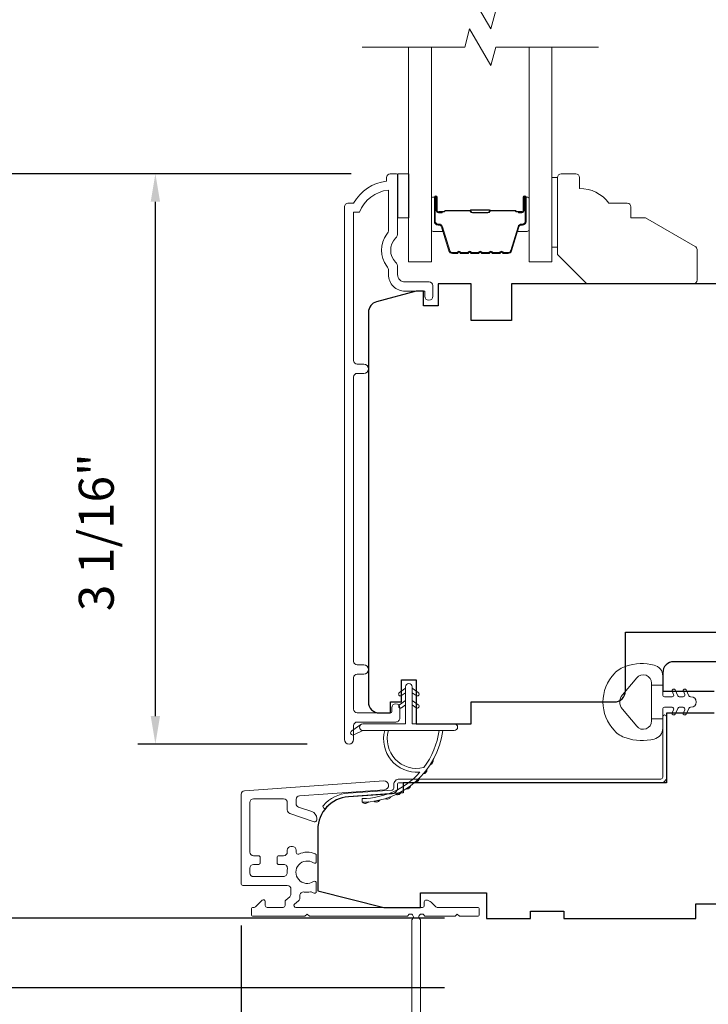
# Model space of a CAD drawing. Extents: x 3884 to 4107, y 3478 to 3578.
# Drawn here: x 4020 to 4024, y 3541 to 3546 of the extents above; entities that cross this region are included whole.
import ezdxf

# ---------------------------------------------------------------- set-up
doc = ezdxf.new("R2010")
doc.units = 0
doc.header["$LTSCALE"] = 250
doc.header["$MEASUREMENT"] = 0
doc.header["$PDMODE"] = 3
doc.header["$PDSIZE"] = -2
doc.layers.get('DEFPOINTS').update_dxf_attribs({"color": 2, "linetype": 'CONTINUOUS'})
for name, color, linetype, lineweight in [('6', 6, 'CONTINUOUS', 5), ('7', 7, 'CONTINUOUS', 9), ('Butal', 9, 'CONTINUOUS', 15), ('Dimensions', 2, 'CONTINUOUS', 15), ('Frame & Sash Cladding', 3, 'CONTINUOUS', 15), ('Glass', 1, 'CONTINUOUS', 15), ('Jamb Liner', 230, 'CONTINUOUS', 9), ('Next Gen Cladding', 142, 'CONTINUOUS', 20), ('Spacer Bar', 1, 'CONTINUOUS', 9), ('Weather-Strip', 6, 'CONTINUOUS', 9), ('Wood', 7, 'CONTINUOUS', 25)]:
    doc.layers.add(name, color=color, linetype=linetype, lineweight=lineweight)
doc.layers.add('Parts', color=7, linetype='CONTINUOUS')
doc.styles.add('ROMANS', font='romans')
doc.dimstyles.new('LWDEC', dxfattribs={"dimscale": 20, "dimtxt": 2.5, "dimasz": 2, "dimexe": 1.25, "dimexo": 3, "dimgap": 2, "dimtad": 1, "dimtoh": 1, "dimdec": 0, "dimzin": 11, "dimdsep": 46, "dimtxsty": 'ROMANS', "dimcen": 0, "dimdle": 1.5, "dimazin": 0, "dimtfac": 1, "dimtdec": 0, "dimtix": 1, "dimtmove": 0, "dimatfit": 3, "dimfxl": 1.25, "dimtzin": 0, "dimarcsym": 0})

# ---------------------------------------------------------------- blocks, each defined once
blk = doc.blocks.new('*D285')
at = {"layer": 'DEFPOINTS', "color": 0, "transparency": 16777216}
for p in [(4021.1739, 3545.074), (4022.4486, 3545.074), (4022.2128, 3542.013)]:
    blk.add_point(p, dxfattribs=at)
at = {"layer": 'Dimensions', "color": 0, "lineweight": -2, "transparency": 16777216}
for p, q in [((4022.2236, 3545.074), (4021.0802, 3545.074)), ((4021.1739, 3542.163), (4021.1739, 3544.924)), ((4021.9878, 3542.013), (4021.0802, 3542.013))]:
    blk.add_line(p, q, dxfattribs=at)
at = {"layer": 'Dimensions', "color": 0, "transparency": 16777216}
for points in [[(4021.1489, 3544.924), (4021.1989, 3544.924), (4021.1739, 3545.074)], [(4021.1489, 3542.163), (4021.1989, 3542.163), (4021.1739, 3542.013)]]:
    blk.add_solid(points, dxfattribs=at)
at = {"layer": 'Dimensions', "color": 0, "transparency": 16777216, "insert": (4020.8811, 3543.1498), "char_height": 0.1875, "attachment_point": 5, "rotation": 90, "style": 'ROMANS'}
blk.add_mtext('3 1/16"', dxfattribs=at)
blk = doc.blocks.new('*D286')
at = {"layer": 'DEFPOINTS', "color": 0, "transparency": 16777216}
for p in [(4020.2258, 3545.074), (4022.4486, 3545.074), (4022.9504, 3541.0778)]:
    blk.add_point(p, dxfattribs=at)
at = {"layer": 'Dimensions', "color": 0, "lineweight": -2, "transparency": 16777216}
for p, q in [((4022.2236, 3545.074), (4020.1321, 3545.074)), ((4020.2258, 3541.2278), (4020.2258, 3544.924)), ((4022.7254, 3541.0778), (4020.1321, 3541.0778))]:
    blk.add_line(p, q, dxfattribs=at)
at = {"layer": 'Dimensions', "color": 0, "transparency": 16777216}
for points in [[(4020.2008, 3544.924), (4020.2508, 3544.924), (4020.2258, 3545.074)], [(4020.2008, 3541.2278), (4020.2508, 3541.2278), (4020.2258, 3541.0778)]]:
    blk.add_solid(points, dxfattribs=at)
at = {"layer": 'Dimensions', "color": 0, "transparency": 16777216, "insert": (4019.9642, 3543.0759), "char_height": 0.1875, "attachment_point": 5, "rotation": 90, "style": 'ROMANS'}
blk.add_mtext('4"', dxfattribs=at)
blk = doc.blocks.new('*D287')
at = {"layer": 'DEFPOINTS', "color": 0, "transparency": 16777216}
for p in [(4019.2143, 3549.641), (4022.9504, 3549.641), (4022.9504, 3541.0778)]:
    blk.add_point(p, dxfattribs=at)
at = {"layer": 'Dimensions', "color": 0, "lineweight": -2, "transparency": 16777216}
for p, q in [((4022.7254, 3549.641), (4019.1206, 3549.641)), ((4019.2143, 3541.2278), (4019.2143, 3549.491)), ((4022.7254, 3541.0778), (4019.1206, 3541.0778))]:
    blk.add_line(p, q, dxfattribs=at)
at = {"layer": 'Dimensions', "color": 0, "transparency": 16777216}
for points in [[(4019.1893, 3549.491), (4019.2393, 3549.491), (4019.2143, 3549.641)], [(4019.1893, 3541.2278), (4019.2393, 3541.2278), (4019.2143, 3541.0778)]]:
    blk.add_solid(points, dxfattribs=at)
at = {"layer": 'Dimensions', "color": 0, "transparency": 16777216, "insert": (4018.9215, 3545.3594), "char_height": 0.1875, "attachment_point": 5, "rotation": 90, "style": 'ROMANS'}
blk.add_mtext('F.H. (Frame Height)', dxfattribs=at)
blk = doc.blocks.new('*D288')
at = {"layer": 'DEFPOINTS', "color": 0, "transparency": 16777216}
for p in [(4018.4293, 3550.0148), (4022.9374, 3550.0148), (4022.9504, 3540.7038)]:
    blk.add_point(p, dxfattribs=at)
at = {"layer": 'Dimensions', "color": 0, "lineweight": -2, "transparency": 16777216}
for p, q in [((4022.7124, 3550.0148), (4018.3356, 3550.0148)), ((4018.4293, 3540.8538), (4018.4293, 3549.8648)), ((4022.7254, 3540.7038), (4018.3356, 3540.7038))]:
    blk.add_line(p, q, dxfattribs=at)
at = {"layer": 'Dimensions', "color": 0, "transparency": 16777216}
for points in [[(4018.4043, 3549.8648), (4018.4543, 3549.8648), (4018.4293, 3550.0148)], [(4018.4043, 3540.8538), (4018.4543, 3540.8538), (4018.4293, 3540.7038)]]:
    blk.add_solid(points, dxfattribs=at)
at = {"layer": 'Dimensions', "color": 0, "transparency": 16777216, "insert": (4018.1365, 3545.3593), "char_height": 0.1875, "attachment_point": 5, "rotation": 90, "style": 'ROMANS'}
blk.add_mtext('R.O. (Rough Opening)', dxfattribs=at)
blk = doc.blocks.new('psglzstop')
at = {"layer": '6', "lineweight": 13}
blk.add_lwpolyline([(0.79, 14.5), (0.79, 5), (0, 5), (0, 14.5)], close=True, dxfattribs=at)
at = {"layer": '7'}
blk.add_lwpolyline([(7.79, 11), (10.29, 11, -0.414214), (10.79, 10.5), (10.79, 9), (12.79, 9), (19.54, 5.1, -0.267949), (19.79, 4.67), (19.79, 0.5, -0.414214), (19.29, 0), (4.79, 0), (0.79, 4), (0.79, 14.5, -0.414214), (1.29, 15), (3.29, 15, -0.414214), (3.79, 14.5), (3.79, 13, -0.236068)], format="xyb", close=True, dxfattribs=at)
blk = doc.blocks.new('*D372')
at = {"layer": 'DEFPOINTS', "color": 0, "transparency": 16777216}
for p in [(4021.6335, 3541.2642), (4022.5961, 3539.8181), (4021.6335, 3539.0991)]:
    blk.add_point(p, dxfattribs=at)
at = {"layer": 'Dimensions', "color": 0, "lineweight": -2, "transparency": 16777216}
for p, q in [((4021.6335, 3541.0392), (4021.6335, 3539.0054)), ((4022.5961, 3539.5931), (4022.5961, 3539.0054)), ((4021.4835, 3539.0991), (4021.3335, 3539.0991)), ((4022.5961, 3539.0991), (4021.6335, 3539.0991)), ((4022.7461, 3539.0991), (4022.8961, 3539.0991))]:
    blk.add_line(p, q, dxfattribs=at)
at = {"layer": 'Dimensions', "color": 0, "transparency": 16777216}
for points in [[(4021.4835, 3539.1241), (4021.4835, 3539.0741), (4021.6335, 3539.0991)], [(4022.7461, 3539.1241), (4022.7461, 3539.0741), (4022.5961, 3539.0991)]]:
    blk.add_solid(points, dxfattribs=at)
at = {"layer": 'Dimensions', "color": 0, "transparency": 16777216, "insert": (4022.1148, 3539.392), "char_height": 0.1875, "attachment_point": 5, "style": 'ROMANS'}
blk.add_mtext('15/16"', dxfattribs=at)

msp = doc.modelspace()

# ---------------------------------------------------------------- linework, layer by layer
at = {"layer": '6'}
msp.add_lwpolyline([(4022.47364, 3545.07437), (4022.53269, 3545.07437), (4022.53269, 3544.83815), (4022.47364, 3544.83815)], close=True, dxfattribs=at)
at = {"layer": '7', "flags": 128}
for points in [[(4023.5499, 3545.95034), (4022.99929, 3545.95034), (4022.97292, 3545.85191), (4022.85926, 3546.04876), (4022.83289, 3545.95034), (4022.28228, 3545.95034)], [(4023.5499, 3545.75349), (4022.99929, 3545.75349), (4022.97292, 3545.65506), (4022.85926, 3545.85191), (4022.83289, 3545.75349), (4022.28228, 3545.75349)]]:
    msp.add_lwpolyline(points, dxfattribs=at)
at = {"layer": 'Butal'}
for points in [[(4022.65432, 3544.93892), (4022.65432, 3544.77442, 0.4142136), (4022.66416, 3544.76457), (4022.71633, 3544.76457), (4022.70898, 3544.7886, 0.3297505), (4022.69483, 3544.79907), (4022.69015, 3544.79907, -0.4142136), (4022.67007, 3544.81915), (4022.67007, 3544.94877), (4022.66416, 3544.94877, 0.4142136)], [(4023.17786, 3544.93892), (4023.17786, 3544.77442, -0.4142136), (4023.16802, 3544.76457), (4023.11585, 3544.76457), (4023.1232, 3544.7886, -0.3297505), (4023.13735, 3544.79907), (4023.14203, 3544.79907, 0.4142136), (4023.16211, 3544.81915), (4023.16211, 3544.94877), (4023.16802, 3544.94877, -0.4142136)]]:
    msp.add_lwpolyline(points, format="xyb", close=True, dxfattribs=at)
at = {"layer": 'Frame & Sash Cladding'}
msp.add_lwpolyline([(4022.44174, 3542.20814), (4022.44174, 3542.18814, -0.414213), (4022.43386, 3542.18027), (4022.2567, 3542.18027, -0.4142136), (4022.23702, 3542.19995), (4022.23702, 3542.3691, -0.4152158), (4022.2567, 3542.38885), (4022.29214, 3542.38885, 1), (4022.29213, 3542.43775), (4022.2567, 3542.43775, -0.4142131), (4022.23702, 3542.45743), (4022.23702, 3543.98313, -0.414212), (4022.2567, 3544.00281), (4022.29213, 3544.00281, 1), (4022.29213, 3544.05171), (4022.2567, 3544.05171, -0.4142151), (4022.23702, 3544.07139), (4022.23701, 3544.86735), (4022.26805, 3544.86735, -0.2832257), (4022.42403, 3544.98625), (4022.42403, 3544.77359, -0.1654359), (4022.41586, 3544.74958, 0.3401823), (4022.41586, 3544.57776, -0.1654359), (4022.42403, 3544.55375), (4022.42403, 3544.5327, 0.4142136), (4022.51261, 3544.44412), (4022.61891, 3544.44412), (4022.61891, 3544.41656, 1), (4022.66221, 3544.41656), (4022.66221, 3544.47365, 0.4142136), (4022.64253, 3544.49333), (4022.51261, 3544.49333, -0.4142136), (4022.47324, 3544.5327), (4022.47324, 3544.57201, 0.1961243), (4022.462, 3544.59955, -0.40794), (4022.462, 3544.72779, 0.1961243), (4022.47324, 3544.75533), (4022.47324, 3545.0642, 0.4142136), (4022.4634, 3545.07404), (4022.43387, 3545.07404, 0.4142136), (4022.41418, 3545.05436), (4022.41418, 3545.03467, 0.2381249), (4022.23702, 3544.91656), (4022.20946, 3544.91656, 0.4142136), (4022.1878, 3544.89491), (4022.18781, 3542.03763, 1), (4022.23702, 3542.03763), (4022.23702, 3542.11162, -0.415215), (4022.2567, 3542.13137), (4022.46327, 3542.13137, 0.4159086), (4022.48505, 3542.15302), (4022.48505, 3542.20814, 1)], format="xyb", close=True, dxfattribs=at)
at = {"layer": 'Glass', "color": 1}
for points in [[(4022.65432, 3545.75349), (4022.65432, 3544.60193), (4022.53228, 3544.60193), (4022.53228, 3545.75349)], [(4023.17786, 3545.75349), (4023.17786, 3544.60193), (4023.2999, 3544.60193), (4023.2999, 3545.75349)]]:
    msp.add_lwpolyline(points, dxfattribs=at)
at = {"layer": 'Jamb Liner'}
msp.add_lwpolyline([(4022.4524, 3541.77597, -0.3939105), (4022.44325, 3541.76616), (4022.20836, 3541.74973, 0.1961705), (4022.07489, 3541.68407, 1), (4022.08961, 3541.671, -0.1961705), (4022.20973, 3541.73009), (4022.44462, 3541.74652, 0.3939105), (4022.47209, 3541.77597), (4022.47209, 3541.79568, -0.4142136), (4022.48193, 3541.80553), (4023.88547, 3541.80553, 0.4142136), (4023.915, 3541.83505), (4023.915, 3542.15986, 1), (4023.89531, 3542.15986), (4023.89531, 3541.83505, -0.4142136), (4023.88547, 3541.82521), (4022.48193, 3541.82521, 0.4142136), (4022.4524, 3541.79568)], format="xyb", close=True, dxfattribs=at)
at = {"layer": 'Next Gen Cladding'}
msp.add_lwpolyline([(4022.54886, 3539.81931), (4022.54886, 3541.06552, -0.2205402), (4022.55234, 3541.07304, 1.162287), (4022.52889, 3541.09353, -0.2559241), (4022.5206, 3541.08899), (4021.99965, 3541.08899), (4021.98784, 3541.1008), (4021.97602, 3541.08899), (4021.69847, 3541.08899, -0.4142136), (4021.68862, 3541.09883), (4021.68862, 3541.12639, -0.4142136), (4021.69847, 3541.13624), (4021.70409, 3541.13624, 0.1989124), (4021.71105, 3541.13912), (4021.74662, 3541.17469, -0.6681786), (4021.76343, 3541.16773), (4021.76343, 3541.14608, 0.4142136), (4021.77327, 3541.13624), (4021.85988, 3541.13624, 0.4142136), (4021.86973, 3541.14608), (4021.86973, 3541.16811, -0.2216947), (4021.87324, 3541.17565), (4021.89419, 3541.19323, 0.2216947), (4021.90122, 3541.20831), (4021.90122, 3541.23466, 0.4142136), (4021.88154, 3541.25435), (4021.64335, 3541.25435, -0.4142136), (4021.63351, 3541.26419), (4021.63351, 3541.7431, -0.3939105), (4021.65182, 3541.76273), (4022.39957, 3541.81502, -1), (4022.40287, 3541.76789), (4021.94711, 3541.73602, 0.3939105), (4021.92879, 3541.71639), (4021.92879, 3541.69356, 0.3201025), (4021.94207, 3541.67494), (4022.01248, 3541.6507, -0.3201025), (4022.03903, 3541.61347), (4022.03903, 3541.60539, -0.5150338), (4022.02598, 3541.59608), (4021.89483, 3541.64124, -0.3201025), (4021.88155, 3541.65986), (4021.88155, 3541.69923, 0.4142136), (4021.86186, 3541.71891), (4021.70043, 3541.71891, 0.4142136), (4021.68075, 3541.69923), (4021.68075, 3541.43348, 0.4142136), (4021.70043, 3541.41379), (4021.72602, 3541.41379, -0.4142136), (4021.73587, 3541.40395), (4021.73587, 3541.37639, -0.4142136), (4021.72602, 3541.36655), (4021.70043, 3541.36655, 0.4142136), (4021.68075, 3541.34687), (4021.68075, 3541.32127, 0.4142136), (4021.70043, 3541.30159), (4021.86073, 3541.30159, 0.4233123), (4021.88041, 3541.32188, -0.0505623), (4021.88192, 3541.34351, 0.465267), (4021.86253, 3541.36655), (4021.83626, 3541.36655, -0.4142136), (4021.82642, 3541.37639), (4021.82642, 3541.40395, -0.4142136), (4021.83626, 3541.41379), (4021.86186, 3541.41379, 0.4142136), (4021.88155, 3541.43348), (4021.88155, 3541.44332, -0.4142136), (4021.90123, 3541.46301), (4021.90911, 3541.46301, -0.4142136), (4021.92879, 3541.44332), (4021.92879, 3541.43172, 0.5474491), (4021.94276, 3541.42278, -0.2151749), (4022.03117, 3541.42357, -0.297258), (4022.03705, 3541.41456), (4022.03705, 3541.38319, -0.6019314), (4022.02168, 3541.37504, 1.8878831), (4022.02168, 3541.27538, -0.6019314), (4022.03705, 3541.26724), (4022.03705, 3541.22236, -0.6363824), (4022.02089, 3541.2148, 0.2177377), (4022.00511, 3541.21913, -0.0793699), (4021.9712, 3541.21903, 0.4605045), (4021.94847, 3541.19958), (4021.94847, 3541.18628, -0.2216947), (4021.94143, 3541.1712), (4021.92049, 3541.15362, 0.7002075), (4021.92681, 3541.13624), (4022.60594, 3541.13624, 0.4142136), (4022.61579, 3541.14608), (4022.61579, 3541.16576, -0.418413), (4022.62577, 3541.1756, -0.1951943), (4022.65305, 3541.16408), (4022.678, 3541.13912, 0.1989124), (4022.68496, 3541.13624), (4022.90122, 3541.13624, -0.4142136), (4022.91106, 3541.12639), (4022.91106, 3541.09883, -0.4142136), (4022.90122, 3541.08899), (4022.80476, 3541.08899), (4022.79295, 3541.1008), (4022.78114, 3541.08899), (4022.62436, 3541.08899, -0.2559241), (4022.61606, 3541.09353, 1.162287), (4022.59262, 3541.07304, -0.2205402), (4022.5961, 3541.06552), (4022.5961, 3539.81931, -0.4142136)], format="xyb", dxfattribs=at)
at = {"layer": 'Spacer Bar'}
for points in [[(4022.86957, 3544.64646, -0.2262769), (4022.86569, 3544.64832), (4022.86298, 3544.65167, 0.4769755), (4022.8552, 3544.65167), (4022.85249, 3544.64832, -0.2262769), (4022.84861, 3544.64646), (4022.81257, 3544.64646, -0.2262769), (4022.80869, 3544.64832), (4022.80598, 3544.65167, 0.4769755), (4022.7982, 3544.65167), (4022.79549, 3544.64832, -0.2262769), (4022.79161, 3544.64646), (4022.76702, 3544.64646, -0.3297505), (4022.74819, 3544.66039), (4022.70896, 3544.78872, 0.3297505), (4022.69444, 3544.79946), (4022.68976, 3544.79946, -0.4142136), (4022.67007, 3544.81915), (4022.67007, 3544.94877, -1), (4022.68507, 3544.94877), (4022.68507, 3544.87539, 0.4142136), (4022.69098, 3544.86948), (4022.71113, 3544.86948), (4022.71113, 3544.86498), (4022.69238, 3544.86498, -0.4142136), (4022.68057, 3544.87679), (4022.68057, 3544.94877, 1), (4022.67457, 3544.94877), (4022.67457, 3544.81915, 0.4142136), (4022.68976, 3544.80396), (4022.69444, 3544.80396, -0.3297505), (4022.71326, 3544.79003), (4022.7525, 3544.66171, 0.3297505), (4022.76702, 3544.65096), (4022.79161, 3544.65096, 0.2262769), (4022.792, 3544.65115), (4022.79471, 3544.6545, -0.4769755), (4022.80947, 3544.6545), (4022.81218, 3544.65115, 0.2262769), (4022.81257, 3544.65096), (4022.84861, 3544.65096, 0.2262769), (4022.849, 3544.65115), (4022.85171, 3544.6545, -0.4769755), (4022.86647, 3544.6545), (4022.86918, 3544.65115, 0.2262769), (4022.86957, 3544.65096), (4022.90555, 3544.65097, 0.2566329), (4022.906, 3544.65115), (4022.90871, 3544.6545, -0.4769755), (4022.92347, 3544.6545), (4022.92618, 3544.65115, 0.2262769), (4022.92657, 3544.65096), (4022.96255, 3544.65097, 0.2566329), (4022.963, 3544.65115), (4022.96571, 3544.6545, -0.4769755), (4022.98047, 3544.6545), (4022.98318, 3544.65115, 0.2262769), (4022.98357, 3544.65096), (4023.01955, 3544.65097, 0.2566329), (4023.02, 3544.65115), (4023.02271, 3544.6545, -0.4769755), (4023.03747, 3544.6545), (4023.04018, 3544.65115, 0.2262769), (4023.04057, 3544.65096), (4023.06516, 3544.65096, 0.3297505), (4023.07968, 3544.66171), (4023.11892, 3544.79003, -0.3297505), (4023.13774, 3544.80396), (4023.14243, 3544.80396, 0.4142136), (4023.15761, 3544.81915), (4023.15761, 3544.94877, 1), (4023.15161, 3544.94877), (4023.15161, 3544.87679, -0.4142136), (4023.1398, 3544.86498), (4023.12105, 3544.86498), (4023.12105, 3544.86948), (4023.1412, 3544.86948, 0.4142136), (4023.14711, 3544.87539), (4023.14711, 3544.94877, -1), (4023.16211, 3544.94877), (4023.16211, 3544.81915, -0.4142136), (4023.14243, 3544.79946), (4023.13774, 3544.79946, 0.3297505), (4023.12322, 3544.78872), (4023.08399, 3544.66039, -0.3297505), (4023.06516, 3544.64646), (4023.04057, 3544.64646, -0.2262769), (4023.03669, 3544.64832), (4023.03398, 3544.65167, 0.4769755), (4023.0262, 3544.65167), (4023.02349, 3544.64832, -0.2262769), (4023.01961, 3544.64646), (4022.98357, 3544.64646, -0.2262769), (4022.97969, 3544.64832), (4022.97698, 3544.65167, 0.4769755), (4022.9692, 3544.65167), (4022.96649, 3544.64832, -0.2262769), (4022.96261, 3544.64646), (4022.92657, 3544.64646, -0.2262769), (4022.92269, 3544.64832), (4022.91998, 3544.65167, 0.4769755), (4022.9122, 3544.65167), (4022.90949, 3544.64832, -0.2262769), (4022.90561, 3544.64646)], [(4022.69368, 3544.87148), (4022.71854, 3544.87148, 0.2290698), (4022.72486, 3544.87441, -0.2244814), (4022.73027, 3544.87696), (4022.85944, 3544.87696, -0.2896395), (4022.86576, 3544.87296, 0.272736), (4022.8746, 3544.86698), (4022.95758, 3544.86698, 0.2727361), (4022.96642, 3544.87296, -0.2896395), (4022.97274, 3544.87696), (4023.10191, 3544.87696, -0.2244814), (4023.10732, 3544.87441, 0.2290698), (4023.11364, 3544.87148), (4023.1385, 3544.87148), (4023.1385, 3544.86948), (4023.11365, 3544.86948, -0.228585), (4023.10577, 3544.87314, 0.2244814), (4023.10191, 3544.87496), (4022.97274, 3544.87496, 0.2896395), (4022.96822, 3544.87211, -0.2741413), (4022.95764, 3544.86498), (4022.87454, 3544.86498, -0.2741413), (4022.86396, 3544.87211, 0.2896395), (4022.85944, 3544.87496), (4022.73027, 3544.87496, 0.2244814), (4022.72641, 3544.87314, -0.228585), (4022.71853, 3544.86948), (4022.69368, 3544.86948)]]:
    msp.add_lwpolyline(points, format="xyb", close=True, dxfattribs=at)
msp.add_lwpolyline([(4022.85948, 3544.87496, 0.0018851), (4022.85944, 3544.87496), (4022.73027, 3544.87496, 0.2244814), (4022.72641, 3544.87314, -0.228585), (4022.71853, 3544.86948), (4022.69368, 3544.86948), (4022.69368, 3544.87148), (4022.71854, 3544.87148, 0.2290698), (4022.72486, 3544.87441, -0.2244814), (4022.73027, 3544.87696), (4022.85944, 3544.87696, 0.2142452), (4022.86089, 3544.87761, -0.2142452), (4022.86612, 3544.87996), (4022.96606, 3544.87996, -0.2142452), (4022.97129, 3544.87761, 0.2142452), (4022.97274, 3544.87696), (4023.10191, 3544.87696, -0.2244814), (4023.10732, 3544.87441, 0.2290698), (4023.11364, 3544.87148), (4023.1385, 3544.87148), (4023.1385, 3544.86948), (4023.11365, 3544.86948, -0.228585), (4023.10577, 3544.87314, 0.2244814), (4023.10191, 3544.87496), (4022.97274, 3544.87496, -0.2142452), (4022.9698, 3544.87628, 0.2142452), (4022.96606, 3544.87796), (4022.86612, 3544.87796, 0.2142452), (4022.86238, 3544.87628, -0.2142452), (4022.85944, 3544.87496)], format="xyb", dxfattribs=at)
at = {"layer": 'Weather-Strip'}
for points in [[(4023.69797, 3542.43136, 0.1242149), (4023.63583, 3542.39218, 0.4), (4023.63583, 3542.08502, 0.1242149), (4023.69797, 3542.04583, 0.1398446), (4023.84915, 3542.04015, 0.3454544), (4023.89491, 3542.09848), (4023.89491, 3542.14852), (4023.83486, 3542.14852), (4023.89491, 3542.14852), (4023.89491, 3542.20029, -0.4142136), (4023.90492, 3542.2103), (4023.94527, 3542.2103, -0.5396506), (4023.95358, 3542.19765), (4023.94627, 3542.18077, 1), (4023.96222, 3542.17386), (4023.97564, 3542.20484, -0.298996), (4023.98395, 3542.2103), (4024.00455, 3542.2103, -0.5396506), (4024.01286, 3542.19765), (4024.00555, 3542.18077, 1), (4024.02151, 3542.17386), (4024.03492, 3542.20484, -0.298996), (4024.04323, 3542.2103), (4024.04639, 3542.2103, 1), (4024.04639, 3542.26689), (4024.04323, 3542.26689, -0.298996), (4024.03492, 3542.27235), (4024.02151, 3542.30333, 1), (4024.00555, 3542.29642), (4024.01286, 3542.27955, -0.5396506), (4024.00455, 3542.26689), (4023.98395, 3542.26689, -0.298996), (4023.97564, 3542.27235), (4023.96222, 3542.30333, 1), (4023.94627, 3542.29642), (4023.95358, 3542.27955, -0.5396506), (4023.94527, 3542.26689), (4023.90492, 3542.26689, -0.4142136), (4023.89491, 3542.2769), (4023.89491, 3542.32867), (4023.83486, 3542.32867), (4023.83486, 3542.14852), (4023.83486, 3542.13743, -0.7002075), (4023.75532, 3542.10848), (4023.67853, 3542.2, -0.3639702), (4023.67853, 3542.2772), (4023.75532, 3542.36871, -0.7002075), (4023.83486, 3542.33976), (4023.83486, 3542.32867), (4023.89491, 3542.32867), (4023.89491, 3542.37872, 0.3454544), (4023.84915, 3542.43704, 0.1398446)], [(4022.55118, 3542.32041), (4022.55118, 3542.12159), (4022.77717, 3542.12159, -1), (4022.77717, 3542.08616), (4022.28662, 3542.08616, -1), (4022.28662, 3542.12159), (4022.51575, 3542.12159), (4022.51575, 3542.32041, -1)], [(4022.49434, 3542.27303), (4022.51575, 3542.28802), (4022.51575, 3542.31253), (4022.48282, 3542.28948, 1)], [(4022.57259, 3542.27303), (4022.55118, 3542.28802), (4022.55118, 3542.31253), (4022.58411, 3542.28948, -1)], [(4022.49434, 3542.20807), (4022.51575, 3542.22306), (4022.51575, 3542.24757), (4022.48282, 3542.22452, 1)], [(4022.57259, 3542.20807), (4022.55118, 3542.22306), (4022.55118, 3542.24757), (4022.58411, 3542.22452, -1)], [(4022.28662, 3542.08616), (4022.23797, 3542.0629, -1), (4022.2276, 3542.08413), (4022.27644, 3542.11838, 0.7329507)], [(4022.6138, 3541.88751, -0.1718844), (4022.6127, 3541.88679, -0.5831712), (4022.42456, 3542.08616), (4022.40406, 3542.08616, 0.5195564), (4022.58929, 3541.86311, -0.6785937), (4022.59091, 3541.85983, -0.207743), (4022.28501, 3541.72041, 0.4089582), (4022.28307, 3541.71844), (4022.28307, 3541.70269, 0.4192993), (4022.28507, 3541.70072, 0.3723777), (4022.71553, 3542.08616), (4022.69568, 3542.08616, -0.12941)], [(4022.66368, 3541.9281, -0.0172147), (4022.64802, 3541.90204, 0.3908821)], [(4022.63011, 3541.87644, -0.0172983), (4022.61088, 3541.8527, 0.3989898)], [(4022.54321, 3541.78958, -0.0174564), (4022.51796, 3541.7719, 0.4169938)], [(4022.58969, 3541.82997, -0.0173798), (4022.56724, 3541.80903, 0.4077429)], [(4022.43583, 3541.73004, -0.0175867), (4022.40646, 3541.71993, 0.4363375)], [(4022.49159, 3541.75606, -0.0175259), (4022.46401, 3541.742, 0.4265826)], [(4022.31626, 3541.70237, -0.0176792), (4022.28507, 3541.70072, 0.4556094)], [(4022.377, 3541.71203, -0.0176379), (4022.34642, 3541.70608, 0.4460765)]]:
    msp.add_lwpolyline(points, format="xyb", close=True, dxfattribs=at)
at = {"layer": 'Wood'}
for points in [[(4024.38351, 3544.48349), (4023.08412, 3544.48349), (4023.08412, 3544.28664), (4022.86776, 3544.28664), (4022.86776, 3544.48349), (4022.69042, 3544.48349), (4022.69042, 3544.36538), (4022.61186, 3544.36538), (4022.61186, 3544.44412), (4022.57249, 3544.44412), (4022.36035, 3544.38728, 0.3394543), (4022.31658, 3544.33024), (4022.31658, 3542.23924, 0.4142136), (4022.37564, 3542.18019), (4022.43469, 3542.18019), (4022.43469, 3542.23924), (4022.49375, 3542.23924), (4022.49375, 3542.35735), (4022.57249, 3542.35735), (4022.57249, 3542.12113), (4022.86776, 3542.12113), (4022.86776, 3542.23924), (4023.63548, 3542.23929, 0.4142136), (4023.69453, 3542.29834), (4023.69453, 3542.6133), (4024.3835, 3542.61326, 0.4142292)], [(4025.06657, 3542.45513), (4023.95437, 3542.45513, 0.4142136), (4023.89531, 3542.39608), (4023.89531, 3542.29765), (4024.1709, 3542.29765)], [(4024.1709, 3542.17954), (4024.00109, 3542.17954), (4024.00109, 3542.17954), (4023.915, 3542.17954), (4023.915, 3541.80553), (4022.50231, 3541.80553), (4022.50231, 3541.75092), (4022.20973, 3541.73046, 0.3939105), (4022.04492, 3541.55373), (4022.04492, 3541.22482), (4022.39925, 3541.13624), (4022.5961, 3541.13624), (4022.5961, 3541.21498), (4022.95043, 3541.21498), (4022.95043, 3541.07718), (4023.18665, 3541.07718), (4023.18665, 3541.11655), (4023.36382, 3541.11655), (4023.36382, 3541.07718), (4024.07248, 3541.07718), (4024.07248, 3541.15592), (4024.7024, 3541.15592)]]:
    msp.add_lwpolyline(points, format="xyb", dxfattribs=at)

# ---------------------------------------------------------------- block references
at = {"layer": 'Parts', "xscale": 0.03937, "yscale": 0.03937, "zscale": 0.03937}
msp.add_blockref('psglzstop', (4023.29966, 3544.48354), dxfattribs=at)

# ---------------------------------------------------------------- dimensions: what is measured, and where the dimension line sits
at = {"layer": 'Dimensions'}
for base, p1, p2, text, picture, middle in [((4018.42933, 3550.0148), (4022.95043, 3540.70379), (4022.9374, 3550.0148), 'R.O. (Rough Opening)', '*D288', (4018.13647, 3545.3593)), ((4019.21431, 3549.64102), (4022.95043, 3541.07781), (4022.95043, 3549.64102), 'F.H. (Frame Height)', '*D287', (4018.92145, 3545.35941))]:
    dim = msp.add_linear_dim(base=base, p1=p1, p2=p2, angle=90, text=text, dimstyle='LWDEC', override={"dimscale": 0.075, "dimdec": 4, "dimlunit": 5, "dimpost": '"', "dimtdec": 4, "dimfrac": 2, "dimarcsym": 1}, dxfattribs=at)
    dim.commit()
    dim.dimension.update_dxf_attribs({"geometry": picture, "text_midpoint": middle})
dim = msp.add_linear_dim(base=(4020.22581, 3545.07404), p1=(4022.95043, 3541.07781), p2=(4022.44863, 3545.07404), angle=90, dimstyle='LWDEC', override={"dimscale": 0.075, "dimdec": 4, "dimlunit": 5, "dimpost": '"', "dimtdec": 4, "dimfrac": 2, "dimarcsym": 1}, dxfattribs=at)
dim.commit()
dim.dimension.update_dxf_attribs({"geometry": '*D286', "text_midpoint": (4019.96421, 3543.07593)})
dim = msp.add_linear_dim(base=(4021.17394, 3545.07404), p1=(4022.21281, 3542.01304), p2=(4022.44863, 3545.07404), angle=90, dimstyle='LWDEC', override={"dimscale": 0.075, "dimdec": 4, "dimlunit": 5, "dimpost": '"', "dimtdec": 4, "dimfrac": 2, "dimarcsym": 1}, dxfattribs=at)
dim.commit()
dim.dimension.update_dxf_attribs({"geometry": '*D285', "text_midpoint": (4021.17394, 3543.1498), "dimtype": 160})
dim = msp.add_linear_dim(base=(4021.63351, 3539.09913), p1=(4022.5961, 3539.81809), p2=(4021.63351, 3541.26419), dimstyle='LWDEC', override={"dimscale": 0.075, "dimdec": 4, "dimlunit": 5, "dimpost": '"', "dimtdec": 4, "dimfrac": 2, "dimarcsym": 1}, dxfattribs=at)
dim.commit()
dim.dimension.update_dxf_attribs({"geometry": '*D372', "text_midpoint": (4022.1148, 3539.39199)})

doc.saveas('drawing.dxf')
